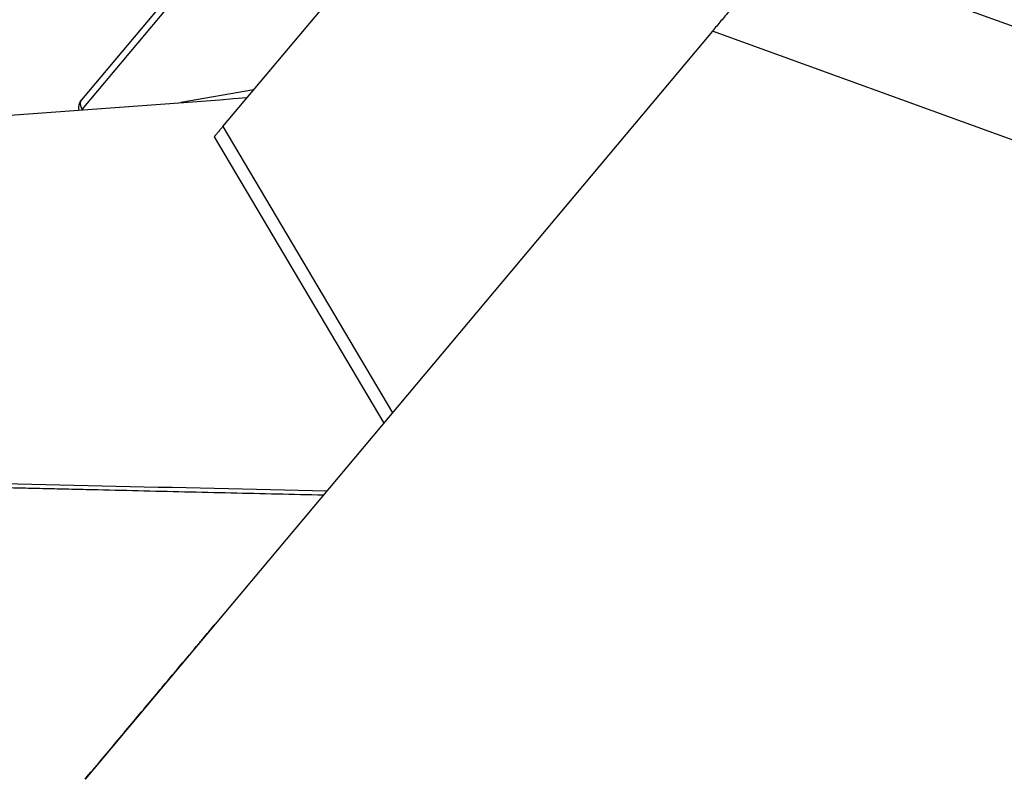
# Model space of a CAD drawing. Units: millimetres. Extents: x 47448 to 71158, y -43628 to -36523.
# Drawn here: x 49870 to 50026, y -38631 to -38510 of the extents above; entities that cross this region are included whole.
import ezdxf

# ---------------------------------------------------------------- set-up
doc = ezdxf.new("R2010")
doc.units = ezdxf.units.MM
doc.header["$MEASUREMENT"] = 0
doc.styles.get("Standard").update_dxf_attribs({"font": 'arial.ttf'})
doc.dimstyles.get("Standard").update_dxf_attribs({"dimtxt": 0.18, "dimasz": 0.18, "dimexe": 0.18, "dimexo": 0.0625, "dimgap": 0.09, "dimtad": 0, "dimtih": 1, "dimtoh": 1, "dimdec": 4, "dimzin": 0, "dimdsep": 46, "dimtxsty": 'Standard', "dimcen": 0.09, "dimadec": 0, "dimazin": 0, "dimtfac": 1, "dimtdec": 4, "dimtofl": 0, "dimtmove": 0, "dimatfit": 3, "dimfxl": 1, "dimtolj": 1, "dimtzin": 0, "dimarcsym": 0})

# ---------------------------------------------------------------- blocks, each defined once
blk = doc.blocks.new('*D5')
at = {"color": 0, "lineweight": -2, "transparency": 16777216}
for p, q in [((47932, -36994.53), (47932, -36874.35)), ((48052, -36874.53), (52893.34, -36874.53)), ((53013.34, -36994.53), (53013.34, -36874.35))]:
    blk.add_line(p, q, dxfattribs=at)
at = {"color": 0, "transparency": 16777216}
for points in [[(48052, -36854.53), (48052, -36894.53), (47932, -36874.53)], [(52893.34, -36854.53), (52893.34, -36894.53), (53013.34, -36874.53)]]:
    blk.add_solid(points, dxfattribs=at)
at = {"layer": 'Defpoints', "color": 0, "transparency": 16777216}
for p in [(53013.34, -36874.53), (53013.34, -41816.98), (47932, -43436.44)]:
    blk.add_point(p, dxfattribs=at)
at = {"color": 0, "transparency": 16777216, "insert": (50472.67, -36686.89), "char_height": 250, "attachment_point": 5}
blk.add_mtext('\\A1;505', dxfattribs=at)
blk = doc.blocks.new('*D6')
at = {"color": 0, "lineweight": -2, "transparency": 16777216}
for p, q in [((47919.87, -36993.64), (47799.69, -36993.64)), ((47799.87, -37113.64), (47799.87, -43508.11)), ((47919.87, -43628.11), (47799.69, -43628.11))]:
    blk.add_line(p, q, dxfattribs=at)
at = {"color": 0, "transparency": 16777216}
for points in [[(47779.87, -37113.64), (47819.87, -37113.64), (47799.87, -36993.64)], [(47779.87, -43508.11), (47819.87, -43508.11), (47799.87, -43628.11)]]:
    blk.add_solid(points, dxfattribs=at)
at = {"layer": 'Defpoints', "color": 0, "transparency": 16777216}
for p in [(51254.69, -36993.64), (47799.87, -43628.11), (48160.4, -43628.11)]:
    blk.add_point(p, dxfattribs=at)
at = {"color": 0, "transparency": 16777216, "insert": (47612.23, -40310.88), "char_height": 250, "attachment_point": 5, "rotation": 90}
blk.add_mtext('\\A1;665', dxfattribs=at)

msp = doc.modelspace()

# ---------------------------------------------------------------- linework, layer by layer
for p, q in [((49931.25393, -38461.31806), (49879.46269, -38523.10241)), ((49879.58188, -38524.64931), (49931.37311, -38462.86496)), ((49901.96367, -38527.39269), (49953.99547, -38465.32134)), ((49991.63886, -38498.24668), (50191.63886, -38570.98478)), ((49979.97335, -38512.16306), (49880.02697, -38631.3941)), ((50179.97335, -38584.90116), (49979.97335, -38512.16306)), ((49906.89396, -38521.51109), (49895.2945, -38523.55934)), ((49879.58188, -38524.64931), (49879.62153, -38524.73174)), ((49901.96367, -38527.39269), (49928.99304, -38572.98002)), ((49900.58778, -38529.03516), (49927.61677, -38574.62184)), ((49900.62814, -38528.986), (49900.62811, -38528.98594))]:
    msp.add_line(p, q)
for start, end in [(140.0283075, 160.0141538), (160.0141538, 191.2008853)]:
    msp.add_arc((49880.99542, -38524.38723), 2, start, end)
for points, knots in [([(49991.63886, -38498.24668), (49991.13039, -38498.85327), (49990.622, -38499.45952), (49989.60738, -38500.66927), (49989.10115, -38501.27277), (49988.0928, -38502.47485), (49987.59069, -38503.07344), (49986.84214, -38503.96593), (49986.5934, -38504.26253), (49986.09771, -38504.85361), (49985.85077, -38505.14811), (49985.11301, -38506.02802), (49984.62527, -38506.60988), (49983.66033, -38507.76138), (49983.18312, -38508.33103), (49982.24145, -38509.45533), (49981.77697, -38510.01001), (49980.86324, -38511.10105), (49980.41396, -38511.63743), (49979.97335, -38512.16306)], [-1.920489907, -1.920489907, -1.920489907, -1.920489907, -1.680316866, -1.680316866, -1.440143824, -1.440143824, -1.199970783, -1.199970783, -1.079884263, -1.079884263, -0.959797742, -0.959797742, -0.719624701, -0.719624701, -0.47958406, -0.47958406, -0.239685386, -0.239685386, 0, 0, 0, 0]), ([(49879.26782, -38523.75892), (49879.26903, -38523.7812), (49879.27082, -38523.80483), (49879.27625, -38523.85624), (49879.27995, -38523.88415), (49879.29009, -38523.9446), (49879.29655, -38523.97716), (49879.31308, -38524.04696), (49879.32307, -38524.08408), (49879.34144, -38524.14353), (49879.34796, -38524.16349), (49879.36227, -38524.20492), (49879.37001, -38524.22622), (49879.39466, -38524.29057), (49879.41309, -38524.33433), (49879.45424, -38524.42315), (49879.47699, -38524.46822), (49879.52648, -38524.55855), (49879.55318, -38524.60381), (49879.58188, -38524.64931)], [1.056068509, 1.056068509, 1.056068509, 1.056068509, 1.197309828, 1.197309828, 1.343542118, 1.343542118, 1.490960174, 1.490960174, 1.635062907, 1.635062907, 1.704117474, 1.704117474, 1.773172041, 1.773172041, 1.91243529, 1.91243529, 2.052626276, 2.052626276, 2.191327908, 2.191327908, 2.191327908, 2.191327908]), ([(49900.58778, -38529.03516), (49900.58777, -38529.03513), (49900.58924, -38529.03322), (49900.59559, -38529.02523), (49900.60065, -38529.01893), (49900.60949, -38529.0082), (49900.61141, -38529.00589), (49900.61553, -38529.00095), (49900.61772, -38528.99832), (49900.62484, -38528.98988), (49900.63017, -38528.9836), (49900.64802, -38528.96261), (49900.66216, -38528.94595), (49900.6963, -38528.90536), (49900.7163, -38528.88142), (49900.76334, -38528.82495), (49900.79045, -38528.79236), (49900.83647, -38528.73728), (49900.85288, -38528.71768), (49900.87898, -38528.68662), (49900.88797, -38528.67594), (49900.90637, -38528.65399), (49900.91577, -38528.64276), (49900.96989, -38528.5781), (49901.01874, -38528.51962), (49901.1221, -38528.39616), (49901.17568, -38528.33226), (49901.29344, -38528.19201), (49901.35737, -38528.11596), (49901.48779, -38527.96073), (49901.55336, -38527.88263), (49901.67726, -38527.73482), (49901.73502, -38527.66583), (49901.85022, -38527.52817), (49901.90742, -38527.45979), (49901.96367, -38527.39269)], [12.419104046, 12.419104046, 12.419104046, 12.419104046, 12.63898314, 12.63898314, 12.872164914, 12.872164914, 12.931369239, 12.931369239, 12.991048092, 12.991048092, 13.113328086, 13.113328086, 13.3599901, 13.3599901, 13.619417875, 13.619417875, 13.890519759, 13.890519759, 14.029680781, 14.029680781, 14.100178338, 14.100178338, 14.170642855, 14.170642855, 14.49645936, 14.49645936, 14.804180089, 14.804180089, 15.136666581, 15.136666581, 15.46092067, 15.46092067, 15.744526453, 15.744526453, 16.030690929, 16.030690929, 16.030690929, 16.030690929]), ([(49928.35976, -38573.73549), (49928.35911, -38573.73626), (49928.35846, -38573.73704), (49928.325, -38573.77695), (49928.29304, -38573.81503), (49928.23158, -38573.88833), (49928.20232, -38573.92325), (49928.17398, -38573.95712)], [0.77751624065, 0.77751624065, 0.77751624065, 0.77751624065, 0.77782675506, 0.77782675506, 0.79354037107, 0.79354037107, 0.8086281637, 0.8086281637, 0.8086281637, 0.8086281637]), ([(49918.50465, -38585.49215), (49894.65984, -38584.93838), (49870.81503, -38584.38462), (49831.85903, -38583.47991), (49816.75095, -38583.12558), (49801.64598, -38582.76791)], [-13.002508409, -13.002508409, -13.002508409, -13.002508409, -5.757771404, -5.757771404, -1.16655922, -1.16655922, -1.16655922, -1.16655922]), ([(49801.42773, -38583.36106), (49802.63734, -38583.38958), (49803.84698, -38583.41803), (49806.26194, -38583.47472), (49807.46726, -38583.50295), (49809.87423, -38583.55916), (49811.07588, -38583.58717), (49813.47607, -38583.64316), (49814.67462, -38583.67115), (49818.26399, -38583.7551), (49820.65481, -38583.81124), (49825.43249, -38583.92355), (49827.81935, -38583.97969), (49830.80306, -38584.04926), (49831.39978, -38584.06316), (49832.59342, -38584.09097), (49833.19034, -38584.10487), (49834.98207, -38584.1466), (49836.1769, -38584.1744), (49839.76786, -38584.25787), (49842.16406, -38584.31341), (49844.86069, -38584.37586), (49845.16105, -38584.38283), (49845.76199, -38584.3967), (49846.06256, -38584.40359), (49846.66392, -38584.41733), (49846.96469, -38584.42415), (49847.56637, -38584.43789), (49847.86727, -38584.44478), (49849.37343, -38584.47937), (49850.57864, -38584.50736), (49852.9928, -38584.56357), (49854.20175, -38584.59178), (49856.62475, -38584.64823), (49857.83881, -38584.67645), (49859.35732, -38584.71168), (49859.66175, -38584.71874), (49860.271, -38584.73287), (49860.57582, -38584.73993), (49861.49128, -38584.76111), (49862.10192, -38584.77522), (49863.93716, -38584.81763), (49865.16174, -38584.84594), (49867.61396, -38584.90283), (49868.84159, -38584.93139), (49871.29847, -38584.98863), (49872.52773, -38585.01729), (49874.3718, -38585.06016), (49874.98661, -38585.07444), (49876.21621, -38585.103), (49876.83101, -38585.11728), (49878.67534, -38585.16012), (49879.90489, -38585.18869), (49883.59335, -38585.2744), (49886.05228, -38585.33155), (49893.42872, -38585.50301), (49898.34621, -38585.61749), (49908.18132, -38585.8461), (49913.09894, -38585.96022), (49918.01655, -38586.07443)], [1.16367139, 1.16367139, 1.16367139, 1.16367139, 1.531322056, 1.531322056, 1.897643618, 1.897643618, 2.262832104, 2.262832104, 2.627073523, 2.627073523, 3.35363741, 3.35363741, 4.078958275, 4.078958275, 4.260276607, 4.260276607, 4.441653637, 4.441653637, 4.804698643, 4.804698643, 5.532737423, 5.532737423, 5.623994167, 5.623994167, 5.715311067, 5.715311067, 5.806685738, 5.806685738, 5.898100412, 5.898100412, 6.26426848, 6.26426848, 6.631579518, 6.631579518, 7.000436992, 7.000436992, 7.092931066, 7.092931066, 7.185538869, 7.185538869, 7.371062192, 7.371062192, 7.743110113, 7.743110113, 8.116093077, 8.116093077, 8.489571947, 8.489571947, 8.676363762, 8.676363762, 8.863151204, 8.863151204, 9.236712083, 9.236712083, 9.983787535, 9.983787535, 11.477837287, 11.477837287, 12.971908756, 12.971908756, 12.971908756, 12.971908756]), ([(49880.02697, -38631.39409), (49881.68614, -38629.41478), (49883.34366, -38627.43643), (49885.8288, -38624.46987), (49886.65725, -38623.4808), (49888.30157, -38621.51767), (49889.11754, -38620.54363), (49890.7085, -38618.64625), (49891.48337, -38617.72281), (49893.00161, -38615.91322), (49893.74503, -38615.02706), (49895.21427, -38613.27547), (49895.94011, -38612.41001), (49897.02619, -38611.11475), (49897.38667, -38610.68479), (49897.83722, -38610.14733), (49897.92736, -38610.03979), (49898.10772, -38609.82464), (49898.19793, -38609.71702), (49898.46886, -38609.39378), (49898.64956, -38609.17818), (49899.42719, -38608.25036), (49900.024, -38607.5383), (49900.62095, -38606.8265)], [13.752432146, 13.752432146, 13.752432146, 13.752432146, 15.793838033, 15.793838033, 16.815300122, 16.815300122, 17.821871001, 17.821871001, 18.777135107, 18.777135107, 19.69425354, 19.69425354, 20.590394895, 20.590394895, 21.035754432, 21.035754432, 21.14716016, 21.14716016, 21.258655833, 21.258655833, 21.482044691, 21.482044691, 22.220028956, 22.220028956, 22.220028956, 22.220028956])]:
    msp.add_open_spline(points, degree=3, knots=knots)
for points in [[(49836.22953, -38527.97774), (49859.43205, -38526.24197), (49882.63518, -38524.50631), (49905.83814, -38522.77063)], [(49879.58188, -38524.64931), (49879.54394, -38524.68095), (49879.50838, -38524.7121), (49879.47532, -38524.74268)], [(49900.62811, -38528.98594), (49900.62607, -38528.98837), (49900.62411, -38528.99072), (49900.62223, -38528.99298)], [(49894.68116, -38613.91238), (49894.6816, -38613.9114), (49894.68204, -38613.91043), (49894.68248, -38613.90945)], [(49886.57375, -38623.58411), (49886.5709, -38623.58631), (49886.56804, -38623.5885), (49886.56519, -38623.5907)]]:
    msp.add_open_spline(points, degree=3)
for points, weights in [([(49879.46269, -38523.10241), (49879.24613, -38523.36076), (49879.26782, -38523.75892)], [1, 0.929405792136, 0.926918681235]), ([(49879.11586, -38523.70365), (49879.11586, -38523.70365), (49879.26782, -38523.75892)], [1, 0.954549092537, 0.949547903938])]:
    msp.add_rational_spline(points, weights, degree=2)

# ---------------------------------------------------------------- dimensions: what is measured, and where the dimension line sits
dim = msp.add_linear_dim(base=(53013.34392, -36874.53106), p1=(47931.99815, -43436.43564), p2=(53013.34392, -41816.98008), text='505', dimstyle='Standard', override={"dimtxt": 250, "dimasz": 120, "dimgap": 60, "dimtad": 2, "dimtih": 0, "dimtoh": 0, "dimfxl": 120, "dimfxlon": 1})
dim.commit()
dim.dimension.update_dxf_attribs({"geometry": '*D5', "text_midpoint": (50472.67104, -36686.88781)})
dim = msp.add_linear_dim(base=(47799.86961, -43628.10746), p1=(51254.68732, -36993.64343), p2=(48160.39854, -43628.10746), angle=90, text='665', dimstyle='Standard', override={"dimtxt": 250, "dimasz": 120, "dimgap": 60, "dimtad": 2, "dimtih": 0, "dimtoh": 0, "dimfxl": 120, "dimfxlon": 1})
dim.commit()
dim.dimension.update_dxf_attribs({"geometry": '*D6', "text_midpoint": (47612.22637, -40310.87544)})

doc.saveas('drawing.dxf')
